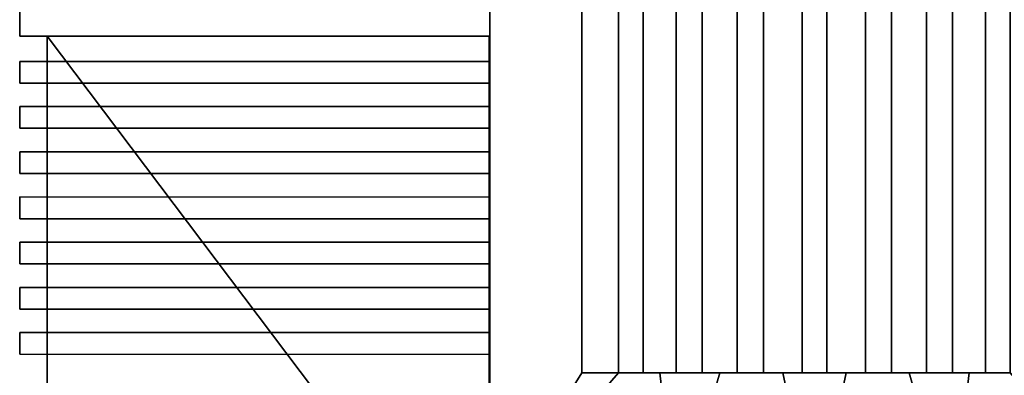
# Model space of a CAD drawing. Units: metres. Extents: x -19.1 to 19.1, y -8.4 to 39.4.
# Drawn here: x -12.3 to 2.9, y 13.7 to 19.2 of the extents above; entities that cross this region are included whole.
import ezdxf

# ---------------------------------------------------------------- set-up
doc = ezdxf.new("R2010")
doc.units = ezdxf.units.M

msp = doc.modelspace()

# ---------------------------------------------------------------- linework, layer by layer
at = {"layer": 'columns'}
for points in [[(-2.648827, 25.234051, -4.855059), (-2.648908, 13.701867, -4.855056), (-3.032241, 13.701867, -4.855057), (-3.032153, 25.234049, -4.855058)], [(-3.032153, 25.234049, 4.855027), (-3.032241, 13.701867, 4.855026), (-2.648908, 13.701867, 4.855025), (-2.648827, 25.234051, 4.855027)], [(-2.648908, 13.701867, -4.855056), (-2.648827, 25.234051, -4.855059), (-2.648826, 25.234051, -4.525056), (-2.648908, 13.701867, -4.525054)], [(-2.648908, 13.701867, 4.525023), (-2.648826, 25.234051, 4.525025), (-2.648827, 25.234051, 4.855027), (-2.648908, 13.701867, 4.855025)], [(-1.736905, 25.234053, 4.85503), (-2.136656, 25.234051, 4.855029), (-2.13673, 13.701868, 4.855025), (-1.736974, 13.70187, 4.855024)], [(-1.736974, 13.70187, -4.855056), (-2.13673, 13.701868, -4.855057), (-2.136656, 25.234051, -4.85506), (-1.736905, 25.234053, -4.855061)], [(-2.136656, 25.234051, -4.85506), (-2.13673, 13.701868, -4.855057), (-2.13673, 13.701868, -4.525055), (-2.136656, 25.234051, -4.525058)], [(-2.136656, 25.234051, 4.525026), (-2.13673, 13.701868, 4.525023), (-2.13673, 13.701868, 4.855025), (-2.136656, 25.234051, 4.855029)], [(-1.736974, 13.70187, -4.855056), (-1.736905, 25.234053, -4.855061), (-1.736905, 25.234053, -4.525059), (-1.736974, 13.70187, -4.525054)], [(-1.736974, 13.70187, 4.525022), (-1.736905, 25.234053, 4.525027), (-1.736905, 25.234053, 4.85503), (-1.736974, 13.70187, 4.855024)], [(-0.78878, 25.234055, -4.855063), (-0.788836, 13.701871, -4.855056), (-1.193426, 13.701871, -4.855056), (-1.193365, 25.234053, -4.855062)], [(-1.193365, 25.234053, 4.855031), (-1.193426, 13.701871, 4.855024), (-0.788836, 13.701871, 4.855024), (-0.78878, 25.234055, 4.855031)], [(-1.193365, 25.234053, -4.855062), (-1.193426, 13.701871, -4.855056), (-1.193425, 13.701871, -4.525054), (-1.193365, 25.234053, -4.52506)], [(-1.193365, 25.234053, 4.525028), (-1.193425, 13.701871, 4.525022), (-1.193426, 13.701871, 4.855024), (-1.193365, 25.234053, 4.855031)], [(-0.788836, 13.701871, -4.855056), (-0.78878, 25.234055, -4.855063), (-0.788779, 25.234055, -4.525061), (-0.788835, 13.701871, -4.525054)], [(-0.788835, 13.701871, 4.525022), (-0.788779, 25.234055, 4.525029), (-0.78878, 25.234055, 4.855031), (-0.788836, 13.701871, 4.855024)], [(-0.191681, 25.234055, 4.855033), (-0.191729, 13.701872, 4.855025), (0.191705, 13.701872, 4.855025), (0.191657, 25.234056, 4.855033)], [(0.191657, 25.234056, -4.855065), (0.191705, 13.701872, -4.855057), (-0.191729, 13.701872, -4.855056), (-0.191681, 25.234055, -4.855064)], [(-0.191681, 25.234055, -4.855064), (-0.191729, 13.701872, -4.855056), (-0.191729, 13.701872, -4.525054), (-0.191681, 25.234055, -4.525062)], [(-0.191681, 25.234055, 4.525031), (-0.191729, 13.701872, 4.525023), (-0.191729, 13.701872, 4.855025), (-0.191681, 25.234055, 4.855033)], [(0.191658, 25.234056, -4.525063), (0.191706, 13.701872, -4.525054), (0.191705, 13.701872, -4.855057), (0.191657, 25.234056, -4.855065)], [(0.191657, 25.234056, 4.855033), (0.191705, 13.701872, 4.855025), (0.191706, 13.701872, 4.525023), (0.191658, 25.234056, 4.525031)], [(0.788812, 13.701871, -4.525055), (0.788756, 25.234056, -4.525063), (0.788756, 25.234056, -4.855065), (0.788812, 13.701871, -4.855058)], [(0.788812, 13.701871, 4.855026), (0.788756, 25.234056, 4.855033), (0.788756, 25.234056, 4.525031), (0.788812, 13.701871, 4.525024)], [(0.788756, 25.234056, 4.855033), (0.788812, 13.701871, 4.855026), (1.193402, 13.701871, 4.855027), (1.193341, 25.234055, 4.855033)], [(1.193341, 25.234055, -4.855065), (1.193402, 13.701871, -4.855059), (0.788812, 13.701871, -4.855058), (0.788756, 25.234056, -4.855065)], [(1.193341, 25.234055, -4.525063), (1.193402, 13.701871, -4.525056), (1.193402, 13.701871, -4.855059), (1.193341, 25.234055, -4.855065)], [(1.193341, 25.234055, 4.855033), (1.193402, 13.701871, 4.855027), (1.193402, 13.701871, 4.525025), (1.193341, 25.234055, 4.525031)], [(1.736951, 13.70187, -4.525057), (1.736881, 25.234055, -4.525063), (1.736881, 25.234055, -4.855065), (1.736951, 13.70187, -4.85506)], [(1.736951, 13.70187, 4.855028), (1.736881, 25.234055, 4.855033), (1.736881, 25.234055, 4.525031), (1.736951, 13.70187, 4.525026)], [(1.736951, 13.70187, 4.855028), (2.136707, 13.701868, 4.85503), (2.136632, 25.234053, 4.855033), (1.736881, 25.234055, 4.855033)], [(1.736881, 25.234055, -4.855065), (2.136632, 25.234053, -4.855065), (2.136707, 13.701868, -4.855062), (1.736951, 13.70187, -4.85506)], [(2.136632, 25.234053, -4.525063), (2.136707, 13.701868, -4.52506), (2.136707, 13.701868, -4.855062), (2.136632, 25.234053, -4.855065)], [(2.136632, 25.234053, 4.855033), (2.136707, 13.701868, 4.85503), (2.136707, 13.701868, 4.525028), (2.136632, 25.234053, 4.525031)], [(2.648885, 13.701867, -4.52506), (2.648803, 25.234053, -4.525063), (2.648803, 25.234053, -4.855065), (2.648885, 13.701867, -4.855062)], [(2.648885, 13.701867, 4.855031), (2.648803, 25.234053, 4.855033), (2.648803, 25.234053, 4.525031), (2.648885, 13.701867, 4.525029)], [(2.648803, 25.234053, 4.855033), (2.648885, 13.701867, 4.855031), (3.032217, 13.701867, 4.855032), (3.032129, 25.234051, 4.855033)], [(3.032129, 25.234051, -4.855065), (3.032217, 13.701867, -4.855064), (2.648885, 13.701867, -4.855062), (2.648803, 25.234053, -4.855065)]]:
    msp.add_3dface(points, dxfattribs=at)
at = {"layer": 'floor'}
for points in [[(-5.023821, 18.187555, 4.474075), (-5.0238, 18.523563, 4.474101), (-12.298553, 18.524256, 4.471544), (-12.298565, 18.188248, 4.471519)], [(-12.298565, 18.188248, 4.471519), (-12.298553, 18.524256, 4.471544), (-12.298553, 18.524256, -4.471786), (-12.298565, 18.188248, -4.471761)], [(-12.298565, 18.188248, -4.471761), (-12.298553, 18.524256, -4.471786), (-5.0238, 18.523563, -4.474343), (-5.023821, 18.187555, -4.474318)], [(-12.298553, 18.524256, 4.471544), (-5.0238, 18.523563, 4.474101), (-5.0238, 18.523563, -4.474343), (-12.298553, 18.524256, -4.471786)], [(-5.023821, 18.187555, -4.474318), (-5.0238, 18.523563, -4.474343), (-5.0238, 18.523563, 4.474101), (-5.023821, 18.187555, 4.474075)], [(-5.023821, 18.187555, 4.474075), (-12.298565, 18.188248, 4.471519), (-12.298565, 18.188248, -4.471761), (-5.023821, 18.187555, -4.474318)], [(-5.023821, 17.487555, 4.474075), (-5.0238, 17.823563, 4.474101), (-12.298553, 17.824255, 4.471544), (-12.298565, 17.488247, 4.471519)], [(-12.298565, 17.488247, 4.471519), (-12.298553, 17.824255, 4.471544), (-12.298553, 17.824255, -4.471786), (-12.298565, 17.488247, -4.471761)], [(-12.298565, 17.488247, -4.471761), (-12.298553, 17.824255, -4.471786), (-5.0238, 17.823563, -4.474343), (-5.023821, 17.487555, -4.474318)], [(-12.298553, 17.824255, 4.471544), (-5.0238, 17.823563, 4.474101), (-5.0238, 17.823563, -4.474343), (-12.298553, 17.824255, -4.471786)], [(-5.023821, 17.487555, -4.474318), (-5.0238, 17.823563, -4.474343), (-5.0238, 17.823563, 4.474101), (-5.023821, 17.487555, 4.474075)], [(-5.023821, 17.487555, 4.474075), (-12.298565, 17.488247, 4.471519), (-12.298565, 17.488247, -4.471761), (-5.023821, 17.487555, -4.474318)], [(-5.023821, 16.787556, 4.474075), (-5.0238, 17.123564, 4.474101), (-12.298553, 17.124256, 4.471544), (-12.298565, 16.788248, 4.471519)], [(-12.298565, 16.788248, 4.471519), (-12.298553, 17.124256, 4.471544), (-12.298553, 17.124256, -4.471786), (-12.298565, 16.788248, -4.471761)], [(-12.298565, 16.788248, -4.471761), (-12.298553, 17.124256, -4.471786), (-5.0238, 17.123564, -4.474343), (-5.023821, 16.787556, -4.474318)], [(-12.298553, 17.124256, 4.471544), (-5.0238, 17.123564, 4.474101), (-5.0238, 17.123564, -4.474343), (-12.298553, 17.124256, -4.471786)], [(-5.023821, 16.787556, -4.474318), (-5.0238, 17.123564, -4.474343), (-5.0238, 17.123564, 4.474101), (-5.023821, 16.787556, 4.474075)], [(-5.023821, 16.787556, 4.474075), (-12.298565, 16.788248, 4.471519), (-12.298565, 16.788248, -4.471761), (-5.023821, 16.787556, -4.474318)], [(-5.023821, 16.087555, 4.474075), (-5.0238, 16.423563, 4.474101), (-12.298553, 16.424255, 4.471544), (-12.298565, 16.088247, 4.471519)], [(-12.298565, 16.088247, 4.471519), (-12.298553, 16.424255, 4.471544), (-12.298553, 16.424255, -4.471786), (-12.298565, 16.088247, -4.471761)], [(-12.298565, 16.088247, -4.471761), (-12.298553, 16.424255, -4.471786), (-5.0238, 16.423563, -4.474343), (-5.023821, 16.087555, -4.474318)], [(-12.298553, 16.424255, 4.471544), (-5.0238, 16.423563, 4.474101), (-5.0238, 16.423563, -4.474343), (-12.298553, 16.424255, -4.471786)], [(-5.023821, 16.087555, -4.474318), (-5.0238, 16.423563, -4.474343), (-5.0238, 16.423563, 4.474101), (-5.023821, 16.087555, 4.474075)], [(-5.023821, 16.087555, 4.474075), (-12.298565, 16.088247, 4.471519), (-12.298565, 16.088247, -4.471761), (-5.023821, 16.087555, -4.474318)], [(-5.023821, 15.387555, 4.474075), (-5.0238, 15.723563, 4.474101), (-12.298553, 15.724256, 4.471544), (-12.298565, 15.388247, 4.471519)], [(-12.298565, 15.388247, 4.471519), (-12.298553, 15.724256, 4.471544), (-12.298553, 15.724256, -4.471786), (-12.298565, 15.388247, -4.471761)], [(-12.298565, 15.388247, -4.471761), (-12.298553, 15.724256, -4.471786), (-5.0238, 15.723563, -4.474343), (-5.023821, 15.387555, -4.474318)], [(-12.298553, 15.724256, 4.471544), (-5.0238, 15.723563, 4.474101), (-5.0238, 15.723563, -4.474343), (-12.298553, 15.724256, -4.471786)], [(-5.023821, 15.387555, -4.474318), (-5.0238, 15.723563, -4.474343), (-5.0238, 15.723563, 4.474101), (-5.023821, 15.387555, 4.474075)], [(-5.023821, 15.387555, 4.474075), (-12.298565, 15.388247, 4.471519), (-12.298565, 15.388247, -4.471761), (-5.023821, 15.387555, -4.474318)], [(-5.023821, 14.687555, 4.474075), (-5.0238, 15.023563, 4.474101), (-12.298553, 15.024256, 4.471544), (-12.298565, 14.688248, 4.471519)], [(-12.298565, 14.688248, 4.471519), (-12.298553, 15.024256, 4.471544), (-12.298553, 15.024256, -4.471786), (-12.298565, 14.688248, -4.471761)], [(-12.298565, 14.688248, -4.471761), (-12.298553, 15.024256, -4.471786), (-5.0238, 15.023563, -4.474343), (-5.023821, 14.687555, -4.474318)], [(-12.298553, 15.024256, 4.471544), (-5.0238, 15.023563, 4.474101), (-5.0238, 15.023563, -4.474343), (-12.298553, 15.024256, -4.471786)], [(-5.023821, 14.687555, -4.474318), (-5.0238, 15.023563, -4.474343), (-5.0238, 15.023563, 4.474101), (-5.023821, 14.687555, 4.474075)], [(-5.023821, 14.687555, 4.474075), (-12.298565, 14.688248, 4.471519), (-12.298565, 14.688248, -4.471761), (-5.023821, 14.687555, -4.474318)], [(-5.023821, 13.987556, 4.474075), (-5.0238, 14.323564, 4.474101), (-12.298553, 14.324256, 4.471544), (-12.298565, 13.988248, 4.471519)], [(-12.298565, 13.988248, 4.471519), (-12.298553, 14.324256, 4.471544), (-12.298553, 14.324256, -4.471786), (-12.298565, 13.988248, -4.471761)], [(-12.298565, 13.988248, -4.471761), (-12.298553, 14.324256, -4.471786), (-5.0238, 14.323564, -4.474343), (-5.023821, 13.987556, -4.474318)], [(-12.298553, 14.324256, 4.471544), (-5.0238, 14.323564, 4.474101), (-5.0238, 14.323564, -4.474343), (-12.298553, 14.324256, -4.471786)], [(-5.023821, 13.987556, -4.474318), (-5.0238, 14.323564, -4.474343), (-5.0238, 14.323564, 4.474101), (-5.023821, 13.987556, 4.474075)], [(-5.023821, 13.987556, 4.474075), (-12.298565, 13.988248, 4.471519), (-12.298565, 13.988248, -4.471761), (-5.023821, 13.987556, -4.474318)]]:
    msp.add_3dface(points, dxfattribs=at)
at = {"layer": 'roof'}
for points in [[(-12.298483, 20.290928, 4.471624), (-12.298585, 18.916727, 4.471488), (-5.024609, 18.91604, 4.474062), (-5.023738, 20.290236, 4.474197)], [(-12.298483, 20.290928, -4.471655), (-12.298585, 18.916727, -4.47152), (-12.298585, 18.916727, 4.471488), (-12.298483, 20.290928, 4.471624)], [(-5.023738, 20.290236, -4.474229), (-5.024609, 18.91604, -4.474093), (-12.298585, 18.916727, -4.47152), (-12.298483, 20.290928, -4.471655)], [(-11.875217, 18.916698, -3.990718), (-12.298585, 18.916727, -4.47152), (-5.024609, 18.91604, -4.474093), (-5.032953, 18.916004, -3.990574)], [(-5.032953, 18.916004, 3.990543), (-5.024609, 18.91604, 4.474062), (-12.298585, 18.916727, 4.471488), (-11.875217, 18.916698, 3.990686)], [(-11.875217, 18.916698, 3.990686), (-12.298585, 18.916727, 4.471488), (-12.298585, 18.916727, -4.47152), (-11.875217, 18.916698, -3.990718)]]:
    msp.add_3dface(points, dxfattribs=at)
at = {"layer": 'walls'}
for points in [[(-3.597882, 25.234049, 5.263028), (-5.02374, 20.290039, 5.262569), (-5.023949, 11.40966, 5.262299), (-3.597978, 13.701866, 5.263028)], [(-3.597978, 13.701866, -5.26306), (-5.023949, 11.40966, -5.26233), (-5.02374, 20.290039, -5.262601), (-3.597882, 25.234049, -5.26306)], [(-3.597978, 13.701866, -5.26306), (-3.597882, 25.234049, -5.26306), (-3.59788, 25.234049, -4.525054), (-3.597976, 13.701866, -4.525054)], [(-3.597976, 13.701866, 4.525023), (-3.59788, 25.234049, 4.525023), (-3.597882, 25.234049, 5.263028), (-3.597978, 13.701866, 5.263028)], [(-3.032152, 25.234049, 4.525024), (-3.03224, 13.701867, 4.525023), (-3.032241, 13.701867, 4.855026), (-3.032153, 25.234049, 4.855027)], [(-3.032153, 25.234049, -4.855058), (-3.032241, 13.701867, -4.855057), (-3.03224, 13.701867, -4.525055), (-3.032152, 25.234049, -4.525056)], [(-5.024609, 18.91604, 4.474062), (-5.023949, 11.40966, 5.262299), (-5.02374, 20.290039, 5.262569), (-5.023738, 20.290236, 4.474197)], [(-5.024609, 18.91604, -4.474093), (-5.023738, 20.290236, -4.474229), (-5.02374, 20.290039, -5.262601), (-5.023949, 11.40966, -5.26233)], [(-5.024609, 18.91604, 4.474062), (-5.032953, 18.916004, 3.990543), (-5.033823, 11.409805, 3.990542), (-5.023949, 11.40966, 5.262299)], [(-5.023949, 11.40966, -5.26233), (-5.033823, 11.409805, -3.990573), (-5.032953, 18.916004, -3.990574), (-5.024609, 18.91604, -4.474093)], [(-2.126279, 11.40968, 5.263024), (-2.39282, 13.701868, 5.263028), (-3.032242, 13.701867, 5.263029), (-5.023949, 11.40966, 5.262299)], [(-5.023949, 11.40966, -5.26233), (-3.032242, 13.701867, -5.26306), (-2.39282, 13.701868, -5.26306), (-2.126279, 11.40968, -5.263056)], [(-3.597978, 13.701866, 5.263028), (-5.023949, 11.40966, 5.262299), (-3.032242, 13.701867, 5.263029)], [(-3.032242, 13.701867, -5.26306), (-5.023949, 11.40966, -5.26233), (-3.597978, 13.701866, -5.26306)], [(-3.03224, 13.701867, 4.525023), (-3.597976, 13.701866, 4.525023), (-3.597978, 13.701866, 5.263028), (-3.032241, 13.701867, 4.855026)], [(-3.032241, 13.701867, 4.855026), (-3.597978, 13.701866, 5.263028), (-3.032242, 13.701867, 5.263029)], [(-3.032241, 13.701867, -4.855057), (-3.597978, 13.701866, -5.26306), (-3.597976, 13.701866, -4.525054), (-3.03224, 13.701867, -4.525055)], [(-3.032242, 13.701867, -5.26306), (-3.597978, 13.701866, -5.26306), (-3.032241, 13.701867, -4.855057)], [(-2.648908, 13.701867, 4.855025), (-3.032241, 13.701867, 4.855026), (-3.032242, 13.701867, 5.263029), (-2.39282, 13.701868, 5.263028)], [(-2.39282, 13.701868, -5.26306), (-3.032242, 13.701867, -5.26306), (-3.032241, 13.701867, -4.855057), (-2.648908, 13.701867, -4.855056)], [(-2.13673, 13.701868, 4.525023), (-2.648908, 13.701867, 4.525023), (-2.648908, 13.701867, 4.855025), (-2.13673, 13.701868, 4.855025)], [(-2.648908, 13.701867, 4.855025), (-2.39282, 13.701868, 5.263028), (-2.13673, 13.701868, 4.855025)], [(-2.13673, 13.701868, -4.855057), (-2.39282, 13.701868, -5.26306), (-2.648908, 13.701867, -4.855056)], [(-2.13673, 13.701868, -4.855057), (-2.648908, 13.701867, -4.855056), (-2.648908, 13.701867, -4.525054), (-2.13673, 13.701868, -4.525055)], [(-1.736974, 13.70187, 4.855024), (-2.13673, 13.701868, 4.855025), (-2.39282, 13.701868, 5.263028), (-1.4652, 13.70187, 5.263027)], [(-2.126279, 11.40968, 5.263024), (-1.4652, 13.70187, 5.263027), (-2.39282, 13.701868, 5.263028)], [(-1.4652, 13.70187, -5.263059), (-2.39282, 13.701868, -5.26306), (-2.13673, 13.701868, -4.855057), (-1.736974, 13.70187, -4.855056)], [(-2.39282, 13.701868, -5.26306), (-1.4652, 13.70187, -5.263059), (-2.126279, 11.40968, -5.263056)], [(-1.4652, 13.70187, 5.263027), (-2.126279, 11.40968, 5.263024), (-0.000012, 11.409691, 5.263005), (-0.490282, 13.701872, 5.263028)], [(-0.490282, 13.701872, -5.263059), (-0.000012, 11.409691, -5.263036), (-2.126279, 11.40968, -5.263056), (-1.4652, 13.70187, -5.263059)], [(-1.193425, 13.701871, 4.525022), (-1.736974, 13.70187, 4.525022), (-1.736974, 13.70187, 4.855024), (-1.193426, 13.701871, 4.855024)], [(-1.736974, 13.70187, 4.855024), (-1.4652, 13.70187, 5.263027), (-1.193426, 13.701871, 4.855024)], [(-1.193426, 13.701871, -4.855056), (-1.4652, 13.70187, -5.263059), (-1.736974, 13.70187, -4.855056)], [(-1.193426, 13.701871, -4.855056), (-1.736974, 13.70187, -4.855056), (-1.736974, 13.70187, -4.525054), (-1.193425, 13.701871, -4.525054)], [(-0.788836, 13.701871, 4.855024), (-1.193426, 13.701871, 4.855024), (-1.4652, 13.70187, 5.263027), (-0.490282, 13.701872, 5.263028)], [(-0.490282, 13.701872, -5.263059), (-1.4652, 13.70187, -5.263059), (-1.193426, 13.701871, -4.855056), (-0.788836, 13.701871, -4.855056)], [(-0.191729, 13.701872, 4.525023), (-0.788835, 13.701871, 4.525022), (-0.788836, 13.701871, 4.855024), (-0.191729, 13.701872, 4.855025)], [(-0.788836, 13.701871, 4.855024), (-0.490282, 13.701872, 5.263028), (-0.191729, 13.701872, 4.855025)], [(-0.191729, 13.701872, -4.855056), (-0.490282, 13.701872, -5.263059), (-0.788836, 13.701871, -4.855056)], [(-0.191729, 13.701872, -4.855056), (-0.788836, 13.701871, -4.855056), (-0.788835, 13.701871, -4.525054), (-0.191729, 13.701872, -4.525054)], [(-0.191729, 13.701872, 4.855025), (-0.490282, 13.701872, 5.263028), (0.490257, 13.701872, 5.263029), (0.191705, 13.701872, 4.855025)], [(0.490257, 13.701872, 5.263029), (-0.490282, 13.701872, 5.263028), (-0.000012, 11.409691, 5.263005)], [(0.191705, 13.701872, -4.855057), (0.490257, 13.701872, -5.26306), (-0.490282, 13.701872, -5.263059), (-0.191729, 13.701872, -4.855056)], [(-0.000012, 11.409691, -5.263036), (-0.490282, 13.701872, -5.263059), (0.490257, 13.701872, -5.26306)], [(0.490257, 13.701872, 5.263029), (-0.000012, 11.409691, 5.263005), (2.126254, 11.409679, 5.263029), (1.465176, 13.70187, 5.263031)], [(1.465176, 13.70187, -5.263062), (2.126254, 11.409679, -5.263061), (-0.000012, 11.409691, -5.263036), (0.490257, 13.701872, -5.26306)], [(0.191705, 13.701872, 4.855025), (0.490257, 13.701872, 5.263029), (0.788812, 13.701871, 4.855026)], [(0.191705, 13.701872, 4.855025), (0.788812, 13.701871, 4.855026), (0.788812, 13.701871, 4.525024), (0.191706, 13.701872, 4.525023)], [(0.788812, 13.701871, -4.855058), (0.490257, 13.701872, -5.26306), (0.191705, 13.701872, -4.855057)], [(0.191706, 13.701872, -4.525054), (0.788812, 13.701871, -4.525055), (0.788812, 13.701871, -4.855058), (0.191705, 13.701872, -4.855057)], [(0.490257, 13.701872, 5.263029), (1.465176, 13.70187, 5.263031), (1.193402, 13.701871, 4.855027), (0.788812, 13.701871, 4.855026)], [(0.788812, 13.701871, -4.855058), (1.193402, 13.701871, -4.855059), (1.465176, 13.70187, -5.263062), (0.490257, 13.701872, -5.26306)], [(1.193402, 13.701871, 4.855027), (1.465176, 13.70187, 5.263031), (1.736951, 13.70187, 4.855028)], [(1.193402, 13.701871, 4.855027), (1.736951, 13.70187, 4.855028), (1.736951, 13.70187, 4.525026), (1.193402, 13.701871, 4.525025)], [(1.736951, 13.70187, -4.85506), (1.465176, 13.70187, -5.263062), (1.193402, 13.701871, -4.855059)], [(1.193402, 13.701871, -4.525056), (1.736951, 13.70187, -4.525057), (1.736951, 13.70187, -4.85506), (1.193402, 13.701871, -4.855059)], [(1.465176, 13.70187, 5.263031), (2.392796, 13.701868, 5.263033), (2.136707, 13.701868, 4.85503), (1.736951, 13.70187, 4.855028)], [(2.392796, 13.701868, 5.263033), (1.465176, 13.70187, 5.263031), (2.126254, 11.409679, 5.263029)], [(1.736951, 13.70187, -4.85506), (2.136707, 13.701868, -4.855062), (2.392796, 13.701868, -5.263065), (1.465176, 13.70187, -5.263062)], [(2.126254, 11.409679, -5.263061), (1.465176, 13.70187, -5.263062), (2.392796, 13.701868, -5.263065)], [(5.023925, 11.409659, 5.26231), (3.032217, 13.701867, 5.263035), (2.392796, 13.701868, 5.263033), (2.126254, 11.409679, 5.263029)], [(2.126254, 11.409679, -5.263061), (2.392796, 13.701868, -5.263065), (3.032217, 13.701867, -5.263067), (5.023925, 11.409659, -5.262341)], [(2.136707, 13.701868, 4.85503), (2.392796, 13.701868, 5.263033), (2.648885, 13.701867, 4.855031)], [(2.136707, 13.701868, 4.85503), (2.648885, 13.701867, 4.855031), (2.648885, 13.701867, 4.525029), (2.136707, 13.701868, 4.525028)], [(2.648885, 13.701867, -4.855062), (2.392796, 13.701868, -5.263065), (2.136707, 13.701868, -4.855062)], [(2.136707, 13.701868, -4.52506), (2.648885, 13.701867, -4.52506), (2.648885, 13.701867, -4.855062), (2.136707, 13.701868, -4.855062)], [(2.392796, 13.701868, 5.263033), (3.032217, 13.701867, 5.263035), (3.032217, 13.701867, 4.855032), (2.648885, 13.701867, 4.855031)], [(2.648885, 13.701867, -4.855062), (3.032217, 13.701867, -4.855064), (3.032217, 13.701867, -5.263067), (2.392796, 13.701868, -5.263065)]]:
    msp.add_3dface(points, dxfattribs=at)
at = {"layer": 'windows'}
for points in [[(-3.59788, 25.234049, 4.525023), (-3.597976, 13.701866, 4.525023), (-3.03224, 13.701867, 4.525023), (-3.032152, 25.234049, 4.525024)], [(-3.032152, 25.234049, -4.525056), (-3.03224, 13.701867, -4.525055), (-3.597976, 13.701866, -4.525054), (-3.59788, 25.234049, -4.525054)], [(-2.13673, 13.701868, 4.525023), (-2.136656, 25.234051, 4.525026), (-2.648826, 25.234051, 4.525025), (-2.648908, 13.701867, 4.525023)], [(-2.648908, 13.701867, -4.525054), (-2.648826, 25.234051, -4.525056), (-2.136656, 25.234051, -4.525058), (-2.13673, 13.701868, -4.525055)], [(-1.193365, 25.234053, -4.52506), (-1.193425, 13.701871, -4.525054), (-1.736974, 13.70187, -4.525054), (-1.736905, 25.234053, -4.525059)], [(-1.736905, 25.234053, 4.525027), (-1.736974, 13.70187, 4.525022), (-1.193425, 13.701871, 4.525022), (-1.193365, 25.234053, 4.525028)], [(-0.191729, 13.701872, 4.525023), (-0.191681, 25.234055, 4.525031), (-0.788779, 25.234055, 4.525029), (-0.788835, 13.701871, 4.525022)], [(-0.788835, 13.701871, -4.525054), (-0.788779, 25.234055, -4.525061), (-0.191681, 25.234055, -4.525062), (-0.191729, 13.701872, -4.525054)], [(0.191706, 13.701872, -4.525054), (0.191658, 25.234056, -4.525063), (0.788756, 25.234056, -4.525063), (0.788812, 13.701871, -4.525055)], [(0.788812, 13.701871, 4.525024), (0.788756, 25.234056, 4.525031), (0.191658, 25.234056, 4.525031), (0.191706, 13.701872, 4.525023)], [(1.736881, 25.234055, -4.525063), (1.736951, 13.70187, -4.525057), (1.193402, 13.701871, -4.525056), (1.193341, 25.234055, -4.525063)], [(1.193341, 25.234055, 4.525031), (1.193402, 13.701871, 4.525025), (1.736951, 13.70187, 4.525026), (1.736881, 25.234055, 4.525031)], [(2.136707, 13.701868, -4.52506), (2.136632, 25.234053, -4.525063), (2.648803, 25.234053, -4.525063), (2.648885, 13.701867, -4.52506)], [(2.648885, 13.701867, 4.525029), (2.648803, 25.234053, 4.525031), (2.136632, 25.234053, 4.525031), (2.136707, 13.701868, 4.525028)], [(-5.032953, 18.916004, 3.990543), (-11.875217, 18.916698, 3.990686), (-6.216754, 11.409824, 3.990542), (-5.033823, 11.409805, 3.990542)], [(-6.216754, 11.409824, 3.990542), (-11.875217, 18.916698, 3.990686), (-11.875217, 11.410542, 3.990686)], [(-11.875217, 18.916698, -3.990718), (-11.875217, 11.410542, -3.990718), (-11.875217, 11.410542, 3.990686), (-11.875217, 18.916698, 3.990686)], [(-5.033823, 11.409805, -3.990573), (-6.216754, 11.409824, -3.990573), (-11.875217, 18.916698, -3.990718), (-5.032953, 18.916004, -3.990574)], [(-11.875217, 11.410542, -3.990718), (-11.875217, 18.916698, -3.990718), (-6.216754, 11.409824, -3.990573)]]:
    msp.add_3dface(points, dxfattribs=at)

doc.saveas('drawing.dxf')
